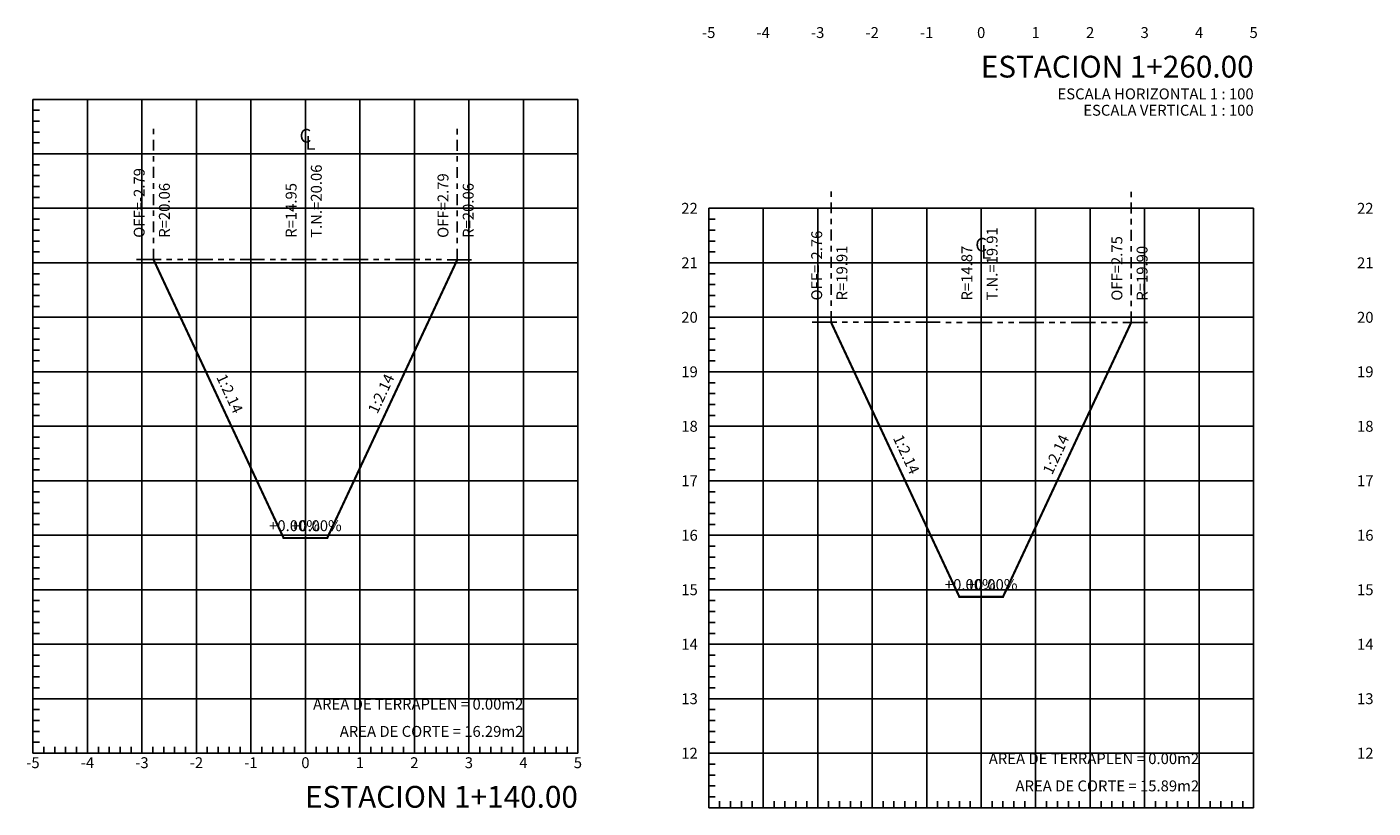
# Model space of a CAD drawing. Units: millimetres. Extents: x 0 to 790688, y 38 to 2808524.
# Drawn here: x 782161 to 782186, y 2804539 to 2804554 of the extents above; entities that cross this region are included whole.
import ezdxf
from ezdxf.enums import TextEntityAlignment as Align

# ---------------------------------------------------------------- set-up
doc = ezdxf.new("R2010")
doc.units = ezdxf.units.MM
doc.linetypes.add('CENTRO1', pattern=[0.44, 0.2, -0.08, 0.08, -0.08])
doc.linetypes.add('SECCION1', pattern=[0.895, 0.45, -0.095, 0.08, -0.095, 0.08, -0.095])
for name, color, linetype in [('CVL_LIN_CL', 6, 'CENTRO1'), ('CVL_RET', 8, 'Continuous'), ('CVL_SECC_CUAD', 1, 'Continuous'), ('CVL_SECC_TIT', 1, 'Continuous'), ('CVL_SECC_TX', 2, 'Continuous'), ('CVL_SECP', 1, 'Continuous'), ('CVL_SECT', 2, 'SECCION1')]:
    doc.layers.add(name, color=color, linetype=linetype)
doc.styles.add('HUECA1', font='HUECA1.shx')
doc.styles.add('MONOTXT4', font='MONOTXT4.shx')

msp = doc.modelspace()

# ---------------------------------------------------------------- linework, layer by layer
at = {"layer": 'CVL_LIN_CL', "color": 6, "linetype": 'CENTRO1'}
for p, q in [((782163.53405, 2804549.50935), (782163.53405, 2804551.90935)), ((782169.10922, 2804549.50754), (782169.10922, 2804551.90754)), ((782166.32206, 2804542.44972), (782166.32206, 2804551.44972)), ((782175.96659, 2804548.35973), (782175.96659, 2804550.75973)), ((782181.47507, 2804548.35446), (782181.47507, 2804550.75446)), ((782178.72206, 2804541.44972), (782178.72206, 2804549.44972))]:
    msp.add_line(p, q, dxfattribs=at)
at = {"layer": 'CVL_RET', "color": 8, "linetype": 'Continuous'}
for p, q in [((782162.32206, 2804540.44972), (782162.32206, 2804552.44972)), ((782163.32206, 2804540.44972), (782163.32206, 2804552.44972)), ((782164.32206, 2804540.44972), (782164.32206, 2804552.44972)), ((782165.32206, 2804540.44972), (782165.32206, 2804552.44972)), ((782166.32206, 2804540.44972), (782166.32206, 2804552.44972)), ((782167.32206, 2804540.44972), (782167.32206, 2804552.44972)), ((782168.32206, 2804540.44972), (782168.32206, 2804552.44972)), ((782169.32206, 2804540.44972), (782169.32206, 2804552.44972)), ((782170.32206, 2804540.44972), (782170.32206, 2804552.44972)), ((782161.32206, 2804552.24972), (782161.44206, 2804552.24972)), ((782161.32206, 2804552.04972), (782161.44206, 2804552.04972)), ((782161.32206, 2804551.84972), (782161.44206, 2804551.84972)), ((782161.32206, 2804551.64972), (782161.44206, 2804551.64972)), ((782161.32206, 2804551.44972), (782171.32206, 2804551.44972)), ((782161.32206, 2804551.24972), (782161.44206, 2804551.24972)), ((782161.32206, 2804551.04972), (782161.44206, 2804551.04972)), ((782161.32206, 2804550.84972), (782161.44206, 2804550.84972)), ((782161.32206, 2804550.64972), (782161.44206, 2804550.64972)), ((782161.32206, 2804550.44972), (782171.32206, 2804550.44972)), ((782174.72206, 2804539.44972), (782174.72206, 2804550.44972)), ((782175.72206, 2804539.44972), (782175.72206, 2804550.44972)), ((782176.72206, 2804539.44972), (782176.72206, 2804550.44972)), ((782177.72206, 2804539.44972), (782177.72206, 2804550.44972)), ((782178.72206, 2804539.44972), (782178.72206, 2804550.44972)), ((782179.72206, 2804539.44972), (782179.72206, 2804550.44972)), ((782180.72206, 2804539.44972), (782180.72206, 2804550.44972)), ((782181.72206, 2804539.44972), (782181.72206, 2804550.44972)), ((782182.72206, 2804539.44972), (782182.72206, 2804550.44972)), ((782161.32206, 2804550.24972), (782161.44206, 2804550.24972)), ((782161.32206, 2804550.04972), (782161.44206, 2804550.04972)), ((782173.72206, 2804550.24972), (782173.84206, 2804550.24972)), ((782173.72206, 2804550.04972), (782173.84206, 2804550.04972)), ((782161.32206, 2804549.84972), (782161.44206, 2804549.84972)), ((782173.72206, 2804549.84972), (782173.84206, 2804549.84972)), ((782161.32206, 2804549.64972), (782161.44206, 2804549.64972)), ((782173.72206, 2804549.64972), (782173.84206, 2804549.64972)), ((782161.32206, 2804549.44972), (782171.32206, 2804549.44972)), ((782173.72206, 2804549.44972), (782183.72206, 2804549.44972)), ((782161.32206, 2804549.24972), (782161.44206, 2804549.24972)), ((782173.72206, 2804549.24972), (782173.84206, 2804549.24972)), ((782161.32206, 2804549.04972), (782161.44206, 2804549.04972)), ((782161.32206, 2804548.84972), (782161.44206, 2804548.84972)), ((782173.72206, 2804549.04972), (782173.84206, 2804549.04972)), ((782173.72206, 2804548.84972), (782173.84206, 2804548.84972)), ((782161.32206, 2804548.64972), (782161.44206, 2804548.64972)), ((782173.72206, 2804548.64972), (782173.84206, 2804548.64972)), ((782161.32206, 2804548.44972), (782171.32206, 2804548.44972)), ((782173.72206, 2804548.44972), (782183.72206, 2804548.44972)), ((782161.32206, 2804548.24972), (782161.44206, 2804548.24972)), ((782173.72206, 2804548.24972), (782173.84206, 2804548.24972)), ((782161.32206, 2804548.04972), (782161.44206, 2804548.04972)), ((782161.32206, 2804547.84972), (782161.44206, 2804547.84972)), ((782173.72206, 2804548.04972), (782173.84206, 2804548.04972)), ((782173.72206, 2804547.84972), (782173.84206, 2804547.84972)), ((782161.32206, 2804547.64972), (782161.44206, 2804547.64972)), ((782173.72206, 2804547.64972), (782173.84206, 2804547.64972)), ((782161.32206, 2804547.44972), (782171.32206, 2804547.44972)), ((782173.72206, 2804547.44972), (782183.72206, 2804547.44972)), ((782161.32206, 2804547.24972), (782161.44206, 2804547.24972)), ((782173.72206, 2804547.24972), (782173.84206, 2804547.24972)), ((782161.32206, 2804547.04972), (782161.44206, 2804547.04972)), ((782161.32206, 2804546.84972), (782161.44206, 2804546.84972)), ((782173.72206, 2804547.04972), (782173.84206, 2804547.04972)), ((782173.72206, 2804546.84972), (782173.84206, 2804546.84972)), ((782161.32206, 2804546.64972), (782161.44206, 2804546.64972)), ((782173.72206, 2804546.64972), (782173.84206, 2804546.64972)), ((782161.32206, 2804546.44972), (782171.32206, 2804546.44972)), ((782173.72206, 2804546.44972), (782183.72206, 2804546.44972)), ((782161.32206, 2804546.24972), (782161.44206, 2804546.24972)), ((782173.72206, 2804546.24972), (782173.84206, 2804546.24972)), ((782161.32206, 2804546.04972), (782161.44206, 2804546.04972)), ((782161.32206, 2804545.84972), (782161.44206, 2804545.84972)), ((782173.72206, 2804546.04972), (782173.84206, 2804546.04972)), ((782173.72206, 2804545.84972), (782173.84206, 2804545.84972)), ((782161.32206, 2804545.64972), (782161.44206, 2804545.64972)), ((782173.72206, 2804545.64972), (782173.84206, 2804545.64972)), ((782161.32206, 2804545.44972), (782171.32206, 2804545.44972)), ((782173.72206, 2804545.44972), (782183.72206, 2804545.44972)), ((782161.32206, 2804545.24972), (782161.44206, 2804545.24972)), ((782173.72206, 2804545.24972), (782173.84206, 2804545.24972)), ((782161.32206, 2804545.04972), (782161.44206, 2804545.04972)), ((782173.72206, 2804545.04972), (782173.84206, 2804545.04972)), ((782161.32206, 2804544.84972), (782161.44206, 2804544.84972)), ((782161.32206, 2804544.64972), (782161.44206, 2804544.64972)), ((782173.72206, 2804544.84972), (782173.84206, 2804544.84972)), ((782173.72206, 2804544.64972), (782173.84206, 2804544.64972)), ((782161.32206, 2804544.44972), (782171.32206, 2804544.44972)), ((782173.72206, 2804544.44972), (782183.72206, 2804544.44972)), ((782161.32206, 2804544.24972), (782161.44206, 2804544.24972)), ((782173.72206, 2804544.24972), (782173.84206, 2804544.24972)), ((782161.32206, 2804544.04972), (782161.44206, 2804544.04972)), ((782173.72206, 2804544.04972), (782173.84206, 2804544.04972)), ((782161.32206, 2804543.84972), (782161.44206, 2804543.84972)), ((782161.32206, 2804543.64972), (782161.44206, 2804543.64972)), ((782173.72206, 2804543.84972), (782173.84206, 2804543.84972)), ((782173.72206, 2804543.64972), (782173.84206, 2804543.64972)), ((782161.32206, 2804543.44972), (782171.32206, 2804543.44972)), ((782173.72206, 2804543.44972), (782183.72206, 2804543.44972)), ((782161.32206, 2804543.24972), (782161.44206, 2804543.24972)), ((782173.72206, 2804543.24972), (782173.84206, 2804543.24972)), ((782161.32206, 2804543.04972), (782161.44206, 2804543.04972)), ((782173.72206, 2804543.04972), (782173.84206, 2804543.04972)), ((782161.32206, 2804542.84972), (782161.44206, 2804542.84972)), ((782161.32206, 2804542.64972), (782161.44206, 2804542.64972)), ((782173.72206, 2804542.84972), (782173.84206, 2804542.84972)), ((782173.72206, 2804542.64972), (782173.84206, 2804542.64972)), ((782161.32206, 2804542.44972), (782171.32206, 2804542.44972)), ((782173.72206, 2804542.44972), (782183.72206, 2804542.44972)), ((782161.32206, 2804542.24972), (782161.44206, 2804542.24972)), ((782173.72206, 2804542.24972), (782173.84206, 2804542.24972)), ((782161.32206, 2804542.04972), (782161.44206, 2804542.04972)), ((782173.72206, 2804542.04972), (782173.84206, 2804542.04972)), ((782161.32206, 2804541.84972), (782161.44206, 2804541.84972)), ((782161.32206, 2804541.64972), (782161.44206, 2804541.64972)), ((782173.72206, 2804541.84972), (782173.84206, 2804541.84972)), ((782173.72206, 2804541.64972), (782173.84206, 2804541.64972)), ((782161.32206, 2804541.44972), (782171.32206, 2804541.44972)), ((782173.72206, 2804541.44972), (782183.72206, 2804541.44972)), ((782161.32206, 2804541.24972), (782161.44206, 2804541.24972)), ((782173.72206, 2804541.24972), (782173.84206, 2804541.24972)), ((782161.32206, 2804541.04972), (782161.44206, 2804541.04972)), ((782173.72206, 2804541.04972), (782173.84206, 2804541.04972)), ((782161.32206, 2804540.84972), (782161.44206, 2804540.84972)), ((782173.72206, 2804540.84972), (782173.84206, 2804540.84972)), ((782161.32206, 2804540.64972), (782161.44206, 2804540.64972)), ((782161.52206, 2804540.44972), (782161.52206, 2804540.56972)), ((782161.72206, 2804540.44972), (782161.72206, 2804540.56972)), ((782161.92206, 2804540.44972), (782161.92206, 2804540.56972)), ((782162.12206, 2804540.44972), (782162.12206, 2804540.56972)), ((782162.52206, 2804540.44972), (782162.52206, 2804540.56972)), ((782162.72206, 2804540.44972), (782162.72206, 2804540.56972)), ((782162.92206, 2804540.44972), (782162.92206, 2804540.56972)), ((782163.12206, 2804540.44972), (782163.12206, 2804540.56972)), ((782163.52206, 2804540.44972), (782163.52206, 2804540.56972)), ((782163.72206, 2804540.44972), (782163.72206, 2804540.56972)), ((782163.92206, 2804540.44972), (782163.92206, 2804540.56972)), ((782164.12206, 2804540.44972), (782164.12206, 2804540.56972)), ((782164.52206, 2804540.44972), (782164.52206, 2804540.56972)), ((782164.72206, 2804540.44972), (782164.72206, 2804540.56972)), ((782164.92206, 2804540.44972), (782164.92206, 2804540.56972)), ((782165.12206, 2804540.44972), (782165.12206, 2804540.56972)), ((782165.52206, 2804540.44972), (782165.52206, 2804540.56972)), ((782165.72206, 2804540.44972), (782165.72206, 2804540.56972)), ((782165.92206, 2804540.44972), (782165.92206, 2804540.56972)), ((782166.12206, 2804540.44972), (782166.12206, 2804540.56972)), ((782166.52206, 2804540.44972), (782166.52206, 2804540.56972)), ((782166.72206, 2804540.44972), (782166.72206, 2804540.56972)), ((782166.92206, 2804540.44972), (782166.92206, 2804540.56972)), ((782167.12206, 2804540.44972), (782167.12206, 2804540.56972)), ((782167.52206, 2804540.44972), (782167.52206, 2804540.56972)), ((782167.72206, 2804540.44972), (782167.72206, 2804540.56972)), ((782167.92206, 2804540.44972), (782167.92206, 2804540.56972)), ((782168.12206, 2804540.44972), (782168.12206, 2804540.56972)), ((782168.52206, 2804540.44972), (782168.52206, 2804540.56972)), ((782168.72206, 2804540.44972), (782168.72206, 2804540.56972)), ((782168.92206, 2804540.44972), (782168.92206, 2804540.56972)), ((782169.12206, 2804540.44972), (782169.12206, 2804540.56972)), ((782169.52206, 2804540.44972), (782169.52206, 2804540.56972)), ((782169.72206, 2804540.44972), (782169.72206, 2804540.56972)), ((782169.92206, 2804540.44972), (782169.92206, 2804540.56972)), ((782170.12206, 2804540.44972), (782170.12206, 2804540.56972)), ((782170.52206, 2804540.44972), (782170.52206, 2804540.56972)), ((782170.72206, 2804540.44972), (782170.72206, 2804540.56972)), ((782170.92206, 2804540.44972), (782170.92206, 2804540.56972)), ((782171.12206, 2804540.44972), (782171.12206, 2804540.56972)), ((782173.72206, 2804540.64972), (782173.84206, 2804540.64972)), ((782173.72206, 2804540.44972), (782183.72206, 2804540.44972)), ((782173.72206, 2804540.24972), (782173.84206, 2804540.24972)), ((782173.72206, 2804540.04972), (782173.84206, 2804540.04972)), ((782173.72206, 2804539.84972), (782173.84206, 2804539.84972)), ((782173.72206, 2804539.64972), (782173.84206, 2804539.64972)), ((782173.92206, 2804539.44972), (782173.92206, 2804539.56972)), ((782174.12206, 2804539.44972), (782174.12206, 2804539.56972)), ((782174.32206, 2804539.44972), (782174.32206, 2804539.56972)), ((782174.52206, 2804539.44972), (782174.52206, 2804539.56972)), ((782174.92206, 2804539.44972), (782174.92206, 2804539.56972)), ((782175.12206, 2804539.44972), (782175.12206, 2804539.56972)), ((782175.32206, 2804539.44972), (782175.32206, 2804539.56972)), ((782175.52206, 2804539.44972), (782175.52206, 2804539.56972)), ((782175.92206, 2804539.44972), (782175.92206, 2804539.56972)), ((782176.12206, 2804539.44972), (782176.12206, 2804539.56972)), ((782176.32206, 2804539.44972), (782176.32206, 2804539.56972)), ((782176.52206, 2804539.44972), (782176.52206, 2804539.56972)), ((782176.92206, 2804539.44972), (782176.92206, 2804539.56972)), ((782177.12206, 2804539.44972), (782177.12206, 2804539.56972)), ((782177.32206, 2804539.44972), (782177.32206, 2804539.56972)), ((782177.52206, 2804539.44972), (782177.52206, 2804539.56972)), ((782177.92206, 2804539.44972), (782177.92206, 2804539.56972)), ((782178.12206, 2804539.44972), (782178.12206, 2804539.56972)), ((782178.32206, 2804539.44972), (782178.32206, 2804539.56972)), ((782178.52206, 2804539.44972), (782178.52206, 2804539.56972)), ((782178.92206, 2804539.44972), (782178.92206, 2804539.56972)), ((782179.12206, 2804539.44972), (782179.12206, 2804539.56972)), ((782179.32206, 2804539.44972), (782179.32206, 2804539.56972)), ((782179.52206, 2804539.44972), (782179.52206, 2804539.56972)), ((782179.92206, 2804539.44972), (782179.92206, 2804539.56972)), ((782180.12206, 2804539.44972), (782180.12206, 2804539.56972)), ((782180.32206, 2804539.44972), (782180.32206, 2804539.56972)), ((782180.52206, 2804539.44972), (782180.52206, 2804539.56972)), ((782180.92206, 2804539.44972), (782180.92206, 2804539.56972)), ((782181.12206, 2804539.44972), (782181.12206, 2804539.56972)), ((782181.32206, 2804539.44972), (782181.32206, 2804539.56972)), ((782181.52206, 2804539.44972), (782181.52206, 2804539.56972)), ((782181.92206, 2804539.44972), (782181.92206, 2804539.56972)), ((782182.12206, 2804539.44972), (782182.12206, 2804539.56972)), ((782182.32206, 2804539.44972), (782182.32206, 2804539.56972)), ((782182.52206, 2804539.44972), (782182.52206, 2804539.56972)), ((782182.92206, 2804539.44972), (782182.92206, 2804539.56972)), ((782183.12206, 2804539.44972), (782183.12206, 2804539.56972)), ((782183.32206, 2804539.44972), (782183.32206, 2804539.56972)), ((782183.52206, 2804539.44972), (782183.52206, 2804539.56972))]:
    msp.add_line(p, q, dxfattribs=at)
at = {"layer": 'CVL_SECC_CUAD', "color": 1, "linetype": 'Continuous'}
for p, q in [((782171.32206, 2804552.44972), (782161.32206, 2804552.44972)), ((782161.32206, 2804552.44972), (782161.32206, 2804540.44972)), ((782171.32206, 2804540.44972), (782171.32206, 2804552.44972)), ((782183.72206, 2804550.44972), (782173.72206, 2804550.44972)), ((782173.72206, 2804550.44972), (782173.72206, 2804539.44972)), ((782183.72206, 2804539.44972), (782183.72206, 2804550.44972)), ((782161.32206, 2804540.44972), (782171.32206, 2804540.44972)), ((782173.72206, 2804539.44972), (782183.72206, 2804539.44972))]:
    msp.add_line(p, q, dxfattribs=at)
at = {"layer": 'CVL_SECP', "color": 1, "linetype": 'Continuous', "const_width": 0.04, "flags": 128}
for points in [[(782163.53405, 2804549.50935), (782165.92206, 2804544.39902), (782166.32206, 2804544.39902), (782166.72206, 2804544.39902), (782169.10922, 2804549.50754)], [(782175.96659, 2804548.35973), (782178.32206, 2804543.31902), (782178.72206, 2804543.31902), (782179.12206, 2804543.31902), (782181.47507, 2804548.35446)]]:
    msp.add_lwpolyline(points, dxfattribs=at)
at = {"layer": 'CVL_SECT', "color": 0, "linetype": 'SECCION1', "flags": 128}
for points in [[(782163.22206, 2804549.50949), (782165.56454, 2804549.50849), (782169.42206, 2804549.50746)], [(782175.62206, 2804548.36021), (782176.29264, 2804548.35928), (782176.92365, 2804548.35841), (782181.82206, 2804548.35416)]]:
    msp.add_lwpolyline(points, dxfattribs=at)

# ---------------------------------------------------------------- texts
at = {"layer": 'CVL_SECC_TIT', "color": 1, "style": 'HUECA1'}
for s, p in [('ESTACION 1+260.00', (782183.72206, 2804553.04972)), ('ESTACION 1+140.00', (782171.32206, 2804539.64972))]:
    msp.add_text(s, height=0.4, dxfattribs=at).set_placement(p, align=Align.MIDDLE_RIGHT)
at = {"layer": 'CVL_SECC_TX', "color": 0, "style": 'MONOTXT4'}
for s, height, p in [('-5', 0.2, (782173.72206, 2804553.64972)), ('-4', 0.2, (782174.72206, 2804553.64972)), ('-3', 0.2, (782175.72206, 2804553.64972)), ('-2', 0.2, (782176.72206, 2804553.64972)), ('-1', 0.2, (782177.72206, 2804553.64972)), ('0', 0.2, (782178.72206, 2804553.64972)), ('1', 0.2, (782179.72206, 2804553.64972)), ('2', 0.2, (782180.72206, 2804553.64972)), ('3', 0.2, (782181.72206, 2804553.64972)), ('4', 0.2, (782182.72206, 2804553.64972)), ('5', 0.2, (782183.72206, 2804553.64972)), ('C', 0.25, (782166.32206, 2804551.74972)), ('C', 0.25, (782178.72206, 2804549.74972)), ('+0.00%', 0.2, (782166.12206, 2804544.59902)), ('+0.00%', 0.2, (782166.52206, 2804544.59902)), ('+0.00%', 0.2, (782178.52206, 2804543.51902)), ('+0.00%', 0.2, (782178.92206, 2804543.51902)), ('-5', 0.2, (782161.32206, 2804540.24972)), ('-4', 0.2, (782162.32206, 2804540.24972)), ('-3', 0.2, (782163.32206, 2804540.24972)), ('-2', 0.2, (782164.32206, 2804540.24972)), ('-1', 0.2, (782165.32206, 2804540.24972)), ('0', 0.2, (782166.32206, 2804540.24972)), ('1', 0.2, (782167.32206, 2804540.24972)), ('2', 0.2, (782168.32206, 2804540.24972)), ('3', 0.2, (782169.32206, 2804540.24972)), ('4', 0.2, (782170.32206, 2804540.24972)), ('5', 0.2, (782171.32206, 2804540.24972))]:
    msp.add_text(s, height=height, dxfattribs=at).set_placement(p, align=Align.MIDDLE)
for s, p in [('ESCALA HORIZONTAL 1 : 100', (782183.72206, 2804552.54972)), ('ESCALA VERTICAL 1 : 100', (782183.72206, 2804552.24972)), ('22', (782173.52206, 2804550.44972)), ('22', (782185.92206, 2804550.44972)), ('21', (782173.52206, 2804549.44972)), ('21', (782185.92206, 2804549.44972)), ('20', (782173.52206, 2804548.44972)), ('20', (782185.92206, 2804548.44972)), ('19', (782173.52206, 2804547.44972)), ('19', (782185.92206, 2804547.44972)), ('18', (782173.52206, 2804546.44972)), ('18', (782185.92206, 2804546.44972)), ('17', (782173.52206, 2804545.44972)), ('17', (782185.92206, 2804545.44972)), ('16', (782173.52206, 2804544.44972)), ('16', (782185.92206, 2804544.44972)), ('15', (782173.52206, 2804543.44972)), ('15', (782185.92206, 2804543.44972)), ('14', (782173.52206, 2804542.44972)), ('14', (782185.92206, 2804542.44972)), ('AREA DE TERRAPLEN = 0.00m2', (782170.32206, 2804541.34972)), ('13', (782173.52206, 2804541.44972)), ('13', (782185.92206, 2804541.44972)), ('AREA DE CORTE = 16.29m2', (782170.32206, 2804540.84972)), ('12', (782173.52206, 2804540.44972)), ('AREA DE TERRAPLEN = 0.00m2', (782182.72206, 2804540.34972)), ('12', (782185.92206, 2804540.44972)), ('AREA DE CORTE = 15.89m2', (782182.72206, 2804539.84972))]:
    msp.add_text(s, height=0.2, dxfattribs=at).set_placement(p, align=Align.MIDDLE_RIGHT)
for p in [(782166.32206, 2804551.64972), (782178.72206, 2804549.64972)]:
    msp.add_text('L', height=0.25, dxfattribs=at).set_placement(p, align=Align.MIDDLE_LEFT)
for s, p in [('OFF=-2.79', (782163.43405, 2804549.90935)), ('OFF=2.79', (782169.00922, 2804549.90754)), ('R=14.95', (782166.22206, 2804549.90829)), ('OFF=-2.76', (782175.86659, 2804548.75973)), ('OFF=2.75', (782181.37507, 2804548.75446)), ('R=14.87', (782178.62206, 2804548.75685))]:
    msp.add_text(s, height=0.2, rotation=90, dxfattribs=at).set_placement(p, align=Align.BOTTOM_LEFT)
for s, p in [('T.N.=20.06', (782166.42206, 2804549.90829)), ('R=20.06', (782163.63405, 2804549.90935)), ('R=20.06', (782169.20922, 2804549.90754)), ('T.N.=19.91', (782178.82206, 2804548.75685)), ('R=19.91', (782176.06659, 2804548.75973)), ('R=19.90', (782181.57507, 2804548.75446))]:
    msp.add_text(s, height=0.2, rotation=90, dxfattribs=at).set_placement(p, align=Align.TOP_LEFT)
for rotation, p in [(295.046201, (782164.90925, 2804547.03886)), (64.953799, (782167.73444, 2804547.03795)), (295.046201, (782177.32552, 2804545.92405)), (64.953799, (782180.11737, 2804545.92141))]:
    msp.add_text('1:2.14', height=0.2, rotation=rotation, dxfattribs=at).set_placement(p, align=Align.MIDDLE)

doc.saveas('drawing.dxf')
